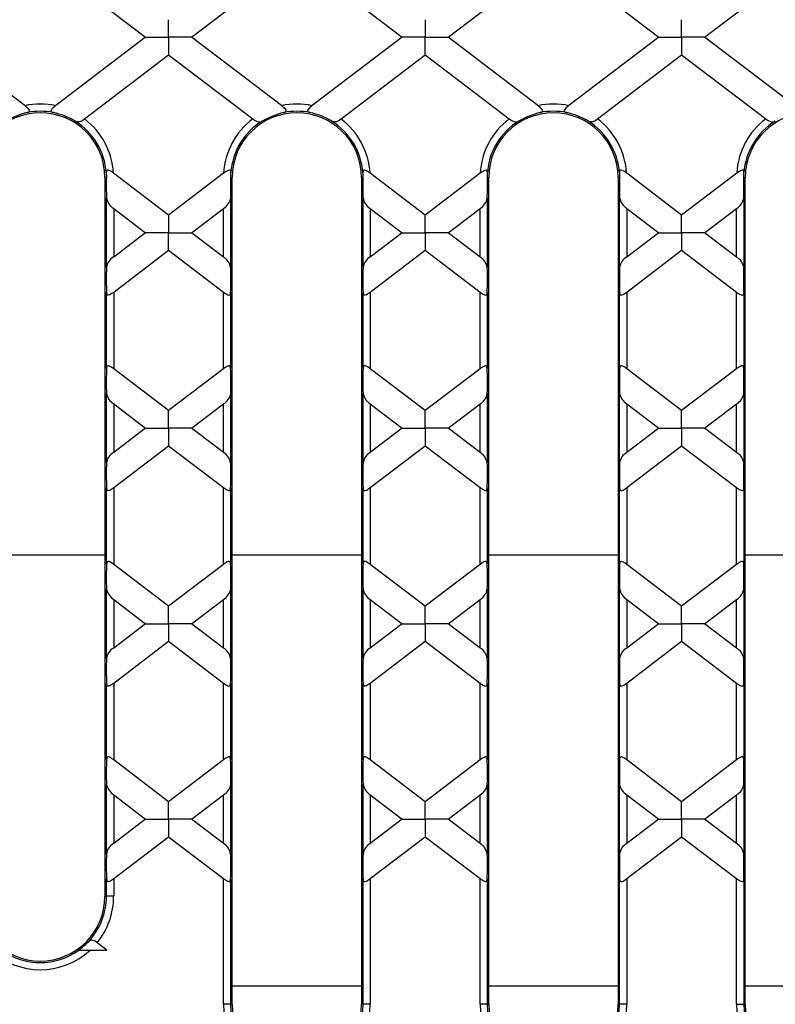
# Model space of a CAD drawing. Units: millimetres. Extents: x 70 to 4130, y 70 to 2900.
# Drawn here: x 1605 to 1710, y 208 to 345 of the extents above; entities that cross this region are included whole.
import ezdxf

# ---------------------------------------------------------------- set-up
doc = ezdxf.new("R2010")
doc.units = ezdxf.units.MM
doc.header["$LTSCALE"] = 10
doc.layers.add('HAURATON_PRODUCT_CONTOUR', color=7, linetype='Continuous', lineweight=25)

msp = doc.modelspace()

# ---------------------------------------------------------------- linework, layer by layer
at = {"layer": 'HAURATON_PRODUCT_CONTOUR'}
for p, q in [((1610.99, 351.15), (1622.06, 342.72)), ((1628.45, 342.72), (1639.52, 351.15)), ((1646.69, 351.15), (1657.76, 342.72)), ((1664.15, 342.72), (1675.22, 351.15)), ((1682.39, 351.15), (1693.46, 342.72)), ((1699.85, 342.72), (1710.92, 351.15)), ((1625.25, 342.72), (1625.25, 345.16)), ((1660.95, 345.16), (1660.95, 342.72)), ((1696.65, 342.72), (1696.65, 345.16)), ((1605.26, 333.2), (1592.75, 342.72)), ((1622.06, 342.72), (1609.55, 333.2)), ((1622.06, 342.72), (1625.25, 342.72)), ((1628.45, 342.72), (1625.25, 342.72)), ((1625.25, 342.72), (1625.25, 340.29)), ((1640.96, 333.2), (1628.45, 342.72)), ((1657.76, 342.72), (1645.25, 333.2)), ((1660.95, 342.72), (1657.76, 342.72)), ((1660.95, 342.72), (1664.15, 342.72)), ((1660.95, 340.29), (1660.95, 342.72)), ((1676.66, 333.2), (1664.15, 342.72)), ((1693.46, 342.72), (1680.95, 333.2)), ((1693.46, 342.72), (1696.65, 342.72)), ((1699.85, 342.72), (1696.65, 342.72)), ((1696.65, 342.72), (1696.65, 340.29)), ((1712.36, 333.2), (1699.85, 342.72)), ((1613.55, 331.37), (1625.25, 340.29)), ((1625.25, 340.29), (1636.96, 331.37)), ((1649.25, 331.37), (1660.95, 340.29)), ((1660.95, 340.29), (1672.66, 331.37)), ((1684.95, 331.37), (1696.65, 340.29)), ((1696.65, 340.29), (1708.36, 331.37)), ((1616.59, 323.86), (1616.6, 323.21)), ((1625.25, 317.96), (1617.6, 323.79)), ((1632.91, 323.79), (1625.25, 317.96)), ((1633.91, 323.21), (1633.91, 323.86)), ((1652.29, 323.86), (1652.3, 323.21)), ((1660.95, 317.96), (1653.3, 323.79)), ((1668.61, 323.79), (1660.95, 317.96)), ((1669.61, 323.21), (1669.61, 323.86)), ((1687.99, 323.86), (1688, 323.21)), ((1696.65, 317.96), (1689, 323.79)), ((1704.31, 323.79), (1696.65, 317.96)), ((1705.31, 323.21), (1705.31, 323.86)), ((1616.4, 323.21), (1616.4, 223.21)), ((1616.6, 323.21), (1616.4, 323.21)), ((1633.91, 323.21), (1634.1, 323.21)), ((1634.1, 208.21), (1634.1, 323.21)), ((1652.1, 323.21), (1652.1, 208.21)), ((1652.3, 323.21), (1652.1, 323.21)), ((1669.61, 323.21), (1669.8, 323.21)), ((1669.8, 208.21), (1669.8, 323.21)), ((1687.8, 323.21), (1687.8, 208.21)), ((1688, 323.21), (1687.8, 323.21)), ((1705.31, 323.21), (1705.5, 323.21)), ((1705.5, 208.21), (1705.5, 323.21)), ((1616.62, 310.68), (1616.62, 320.37)), ((1633.89, 320.37), (1633.89, 310.68)), ((1652.32, 310.68), (1652.32, 320.37)), ((1669.59, 320.37), (1669.59, 310.68)), ((1688.02, 310.68), (1688.02, 320.37)), ((1705.29, 320.37), (1705.29, 310.68)), ((1617.62, 318.91), (1622.06, 315.53)), ((1617.62, 318.91), (1617.62, 312.14)), ((1625.25, 317.96), (1625.25, 315.53)), ((1628.45, 315.53), (1632.89, 318.91)), ((1632.89, 312.14), (1632.89, 318.91)), ((1653.32, 318.91), (1657.76, 315.53)), ((1653.32, 318.91), (1653.32, 312.14)), ((1660.95, 315.53), (1660.95, 317.96)), ((1664.15, 315.53), (1668.59, 318.91)), ((1668.59, 312.14), (1668.59, 318.91)), ((1689.02, 318.91), (1693.46, 315.53)), ((1689.02, 318.91), (1689.02, 312.14)), ((1696.65, 315.53), (1696.65, 317.96)), ((1699.85, 315.53), (1704.29, 318.91)), ((1704.29, 312.14), (1704.29, 318.91)), ((1622.06, 315.53), (1617.62, 312.14)), ((1625.25, 315.53), (1622.06, 315.53)), ((1625.25, 315.53), (1628.45, 315.53)), ((1625.25, 313.09), (1625.25, 315.53)), ((1632.89, 312.14), (1628.45, 315.53)), ((1657.76, 315.53), (1653.32, 312.14)), ((1657.76, 315.53), (1660.95, 315.53)), ((1664.15, 315.53), (1660.95, 315.53)), ((1660.95, 315.53), (1660.95, 313.09)), ((1668.59, 312.14), (1664.15, 315.53)), ((1693.46, 315.53), (1689.02, 312.14)), ((1693.46, 315.53), (1696.65, 315.53)), ((1699.85, 315.53), (1696.65, 315.53)), ((1696.65, 315.53), (1696.65, 313.09)), ((1704.29, 312.14), (1699.85, 315.53)), ((1617.62, 307.27), (1625.25, 313.09)), ((1625.25, 313.09), (1632.89, 307.27)), ((1653.32, 307.27), (1660.95, 313.09)), ((1660.95, 313.09), (1668.59, 307.27)), ((1689.02, 307.27), (1696.65, 313.09)), ((1696.65, 313.09), (1704.29, 307.27)), ((1616.62, 296.65), (1616.62, 307.21)), ((1617.62, 307.27), (1617.62, 296.58)), ((1632.89, 296.58), (1632.89, 307.27)), ((1633.89, 307.21), (1633.89, 296.65)), ((1652.32, 296.65), (1652.32, 307.21)), ((1653.32, 307.27), (1653.32, 296.58)), ((1668.59, 296.58), (1668.59, 307.27)), ((1669.59, 307.21), (1669.59, 296.65)), ((1688.02, 296.65), (1688.02, 307.21)), ((1689.02, 307.27), (1689.02, 296.58)), ((1704.29, 296.58), (1704.29, 307.27)), ((1705.29, 307.21), (1705.29, 296.65)), ((1625.25, 290.77), (1617.62, 296.58)), ((1632.89, 296.58), (1625.25, 290.77)), ((1660.95, 290.77), (1653.32, 296.58)), ((1668.59, 296.58), (1660.95, 290.77)), ((1696.65, 290.77), (1689.02, 296.58)), ((1704.29, 296.58), (1696.65, 290.77)), ((1616.62, 283.49), (1616.62, 293.18)), ((1633.89, 293.18), (1633.89, 283.49)), ((1652.32, 283.49), (1652.32, 293.18)), ((1669.59, 293.18), (1669.59, 283.49)), ((1688.02, 283.49), (1688.02, 293.18)), ((1705.29, 293.18), (1705.29, 283.49)), ((1617.62, 291.72), (1622.06, 288.33)), ((1617.62, 291.72), (1617.62, 284.95)), ((1625.25, 288.33), (1625.25, 290.77)), ((1628.45, 288.33), (1632.89, 291.72)), ((1632.89, 284.95), (1632.89, 291.72)), ((1653.32, 291.72), (1657.76, 288.33)), ((1653.32, 291.72), (1653.32, 284.95)), ((1660.95, 288.33), (1660.95, 290.77)), ((1664.15, 288.33), (1668.59, 291.72)), ((1668.59, 284.95), (1668.59, 291.72)), ((1689.02, 291.72), (1693.46, 288.33)), ((1689.02, 291.72), (1689.02, 284.95)), ((1696.65, 288.33), (1696.65, 290.77)), ((1699.85, 288.33), (1704.29, 291.72)), ((1704.29, 284.95), (1704.29, 291.72)), ((1622.06, 288.33), (1617.62, 284.95)), ((1622.06, 288.33), (1625.25, 288.33)), ((1628.45, 288.33), (1625.25, 288.33)), ((1625.25, 288.33), (1625.25, 285.9)), ((1632.89, 284.95), (1628.45, 288.33)), ((1657.76, 288.33), (1653.32, 284.95)), ((1657.76, 288.33), (1660.95, 288.33)), ((1664.15, 288.33), (1660.95, 288.33)), ((1660.95, 288.33), (1660.95, 285.9)), ((1668.59, 284.95), (1664.15, 288.33)), ((1693.46, 288.33), (1689.02, 284.95)), ((1693.46, 288.33), (1696.65, 288.33)), ((1699.85, 288.33), (1696.65, 288.33)), ((1696.65, 288.33), (1696.65, 285.9)), ((1704.29, 284.95), (1699.85, 288.33)), ((1617.62, 280.08), (1625.25, 285.9)), ((1625.25, 285.9), (1632.89, 280.08)), ((1653.32, 280.08), (1660.95, 285.9)), ((1660.95, 285.9), (1668.59, 280.08)), ((1689.02, 280.08), (1696.65, 285.9)), ((1696.65, 285.9), (1704.29, 280.08)), ((1616.62, 269.45), (1616.62, 280.02)), ((1617.62, 280.08), (1617.62, 269.39)), ((1632.89, 269.39), (1632.89, 280.08)), ((1633.89, 280.02), (1633.89, 269.45)), ((1652.32, 269.45), (1652.32, 280.02)), ((1653.32, 280.08), (1653.32, 269.39)), ((1668.59, 269.39), (1668.59, 280.08)), ((1669.59, 280.02), (1669.59, 269.45)), ((1688.02, 269.45), (1688.02, 280.02)), ((1689.02, 280.08), (1689.02, 269.39)), ((1704.29, 269.39), (1704.29, 280.08)), ((1705.29, 280.02), (1705.29, 269.45)), ((1598.4, 270.71), (1616.4, 270.71)), ((1634.1, 270.71), (1652.1, 270.71)), ((1669.8, 270.71), (1687.8, 270.71)), ((1705.5, 270.71), (1723.5, 270.71)), ((1625.25, 263.57), (1617.62, 269.39)), ((1632.89, 269.39), (1625.25, 263.57)), ((1660.95, 263.57), (1653.32, 269.39)), ((1668.59, 269.39), (1660.95, 263.57)), ((1696.65, 263.57), (1689.02, 269.39)), ((1704.29, 269.39), (1696.65, 263.57)), ((1616.62, 256.29), (1616.62, 265.98)), ((1633.89, 265.98), (1633.89, 256.29)), ((1652.32, 256.29), (1652.32, 265.98)), ((1669.59, 265.98), (1669.59, 256.29)), ((1688.02, 256.29), (1688.02, 265.98)), ((1705.29, 265.98), (1705.29, 256.29)), ((1617.62, 264.52), (1622.06, 261.13)), ((1617.62, 264.52), (1617.62, 257.75)), ((1628.45, 261.13), (1632.89, 264.52)), ((1632.89, 257.75), (1632.89, 264.52)), ((1653.32, 264.52), (1657.76, 261.13)), ((1653.32, 264.52), (1653.32, 257.75)), ((1664.15, 261.13), (1668.59, 264.52)), ((1668.59, 257.75), (1668.59, 264.52)), ((1689.02, 264.52), (1693.46, 261.13)), ((1689.02, 264.52), (1689.02, 257.75)), ((1699.85, 261.13), (1704.29, 264.52)), ((1704.29, 257.75), (1704.29, 264.52)), ((1625.25, 261.13), (1625.25, 263.57)), ((1660.95, 261.13), (1660.95, 263.57)), ((1696.65, 261.13), (1696.65, 263.57)), ((1622.06, 261.13), (1617.62, 257.75)), ((1622.06, 261.13), (1625.25, 261.13)), ((1628.45, 261.13), (1625.25, 261.13)), ((1625.25, 261.13), (1625.25, 258.7)), ((1632.89, 257.75), (1628.45, 261.13)), ((1657.76, 261.13), (1653.32, 257.75)), ((1657.76, 261.13), (1660.95, 261.13)), ((1664.15, 261.13), (1660.95, 261.13)), ((1660.95, 261.13), (1660.95, 258.7)), ((1668.59, 257.75), (1664.15, 261.13)), ((1693.46, 261.13), (1689.02, 257.75)), ((1693.46, 261.13), (1696.65, 261.13)), ((1699.85, 261.13), (1696.65, 261.13)), ((1696.65, 261.13), (1696.65, 258.7)), ((1704.29, 257.75), (1699.85, 261.13)), ((1617.62, 252.88), (1625.25, 258.7)), ((1625.25, 258.7), (1632.89, 252.88)), ((1653.32, 252.88), (1660.95, 258.7)), ((1660.95, 258.7), (1668.59, 252.88)), ((1689.02, 252.88), (1696.65, 258.7)), ((1696.65, 258.7), (1704.29, 252.88)), ((1616.62, 242.25), (1616.62, 252.82)), ((1617.62, 252.88), (1617.62, 242.19)), ((1632.89, 242.19), (1632.89, 252.88)), ((1633.89, 252.82), (1633.89, 242.25)), ((1652.32, 242.25), (1652.32, 252.82)), ((1653.32, 252.88), (1653.32, 242.19)), ((1668.59, 242.19), (1668.59, 252.88)), ((1669.59, 252.82), (1669.59, 242.25)), ((1688.02, 242.25), (1688.02, 252.82)), ((1689.02, 252.88), (1689.02, 242.19)), ((1704.29, 242.19), (1704.29, 252.88)), ((1705.29, 252.82), (1705.29, 242.25)), ((1625.25, 236.37), (1617.62, 242.19)), ((1632.89, 242.19), (1625.25, 236.37)), ((1660.95, 236.37), (1653.32, 242.19)), ((1668.59, 242.19), (1660.95, 236.37)), ((1696.65, 236.37), (1689.02, 242.19)), ((1704.29, 242.19), (1696.65, 236.37)), ((1616.62, 229.09), (1616.62, 238.78)), ((1633.89, 238.78), (1633.89, 229.09)), ((1652.32, 229.09), (1652.32, 238.78)), ((1669.59, 238.78), (1669.59, 229.09)), ((1688.02, 229.09), (1688.02, 238.78)), ((1705.29, 238.78), (1705.29, 229.09)), ((1617.62, 237.32), (1622.06, 233.94)), ((1617.62, 237.32), (1617.62, 230.55)), ((1628.45, 233.94), (1632.89, 237.32)), ((1632.89, 230.55), (1632.89, 237.32)), ((1653.32, 237.32), (1657.76, 233.94)), ((1653.32, 237.32), (1653.32, 230.55)), ((1664.15, 233.94), (1668.59, 237.32)), ((1668.59, 230.55), (1668.59, 237.32)), ((1689.02, 237.32), (1693.46, 233.94)), ((1689.02, 237.32), (1689.02, 230.55)), ((1699.85, 233.94), (1704.29, 237.32)), ((1704.29, 230.55), (1704.29, 237.32)), ((1625.25, 233.94), (1625.25, 236.37)), ((1660.95, 233.94), (1660.95, 236.37)), ((1696.65, 233.94), (1696.65, 236.37)), ((1622.06, 233.94), (1617.62, 230.55)), ((1622.06, 233.94), (1625.25, 233.94)), ((1628.45, 233.94), (1625.25, 233.94)), ((1625.25, 233.94), (1625.25, 231.5)), ((1632.89, 230.55), (1628.45, 233.94)), ((1657.76, 233.94), (1653.32, 230.55)), ((1657.76, 233.94), (1660.95, 233.94)), ((1664.15, 233.94), (1660.95, 233.94)), ((1660.95, 233.94), (1660.95, 231.5)), ((1668.59, 230.55), (1664.15, 233.94)), ((1693.46, 233.94), (1689.02, 230.55)), ((1693.46, 233.94), (1696.65, 233.94)), ((1699.85, 233.94), (1696.65, 233.94)), ((1696.65, 233.94), (1696.65, 231.5)), ((1704.29, 230.55), (1699.85, 233.94)), ((1617.62, 225.68), (1625.25, 231.5)), ((1625.25, 231.5), (1632.89, 225.68)), ((1653.32, 225.68), (1660.95, 231.5)), ((1660.95, 231.5), (1668.59, 225.68)), ((1689.02, 225.68), (1696.65, 231.5)), ((1696.65, 231.5), (1704.29, 225.68)), ((1616.62, 223.21), (1616.62, 225.62)), ((1617.62, 225.68), (1617.62, 223.21)), ((1632.89, 208.21), (1632.89, 225.68)), ((1633.89, 225.62), (1633.89, 208.21)), ((1652.32, 208.21), (1652.32, 225.62)), ((1653.32, 225.68), (1653.32, 208.21)), ((1668.59, 208.21), (1668.59, 225.68)), ((1669.59, 225.62), (1669.59, 208.21)), ((1688.02, 208.21), (1688.02, 225.62)), ((1689.02, 225.68), (1689.02, 208.21)), ((1704.29, 208.21), (1704.29, 225.68)), ((1705.29, 225.62), (1705.29, 208.21)), ((1616.62, 223.21), (1616.4, 223.21)), ((1617.62, 223.21), (1616.62, 223.21)), ((1616.67, 215.71), (1615.31, 216.75)), ((1612.75, 215.71), (1614.33, 215.71)), ((1614.33, 215.71), (1616.67, 215.71)), ((1652.1, 210.71), (1634.1, 210.71)), ((1687.8, 210.71), (1669.8, 210.71)), ((1723.5, 210.71), (1705.5, 210.71)), ((1633.89, 208.21), (1632.89, 208.21)), ((1633.89, 208.21), (1634.1, 208.21)), ((1652.32, 208.21), (1652.1, 208.21)), ((1653.32, 208.21), (1652.32, 208.21)), ((1669.59, 208.21), (1668.59, 208.21)), ((1669.59, 208.21), (1669.8, 208.21)), ((1688.02, 208.21), (1687.8, 208.21)), ((1689.02, 208.21), (1688.02, 208.21)), ((1704.29, 208.21), (1705.29, 208.21)), ((1705.29, 208.21), (1705.5, 208.21))]:
    msp.add_line(p, q, dxfattribs=at)
at = {"layer": 'HAURATON_PRODUCT_CONTOUR', "flags": 128}
for points in [[(1605.59, 332.24), (1605.78, 332.31), (1605.88, 332.38), (1605.92, 332.46), (1605.9, 332.56), (1605.81, 332.7), (1605.6, 332.91), (1605.26, 333.2)], [(1609.55, 333.2), (1609.46, 333.13), (1609.14, 332.85), (1608.98, 332.68), (1608.91, 332.55), (1608.89, 332.45), (1608.93, 332.38), (1609.04, 332.3), (1609.22, 332.24)], [(1641.29, 332.24), (1641.48, 332.31), (1641.58, 332.38), (1641.62, 332.46), (1641.6, 332.56), (1641.51, 332.7), (1641.3, 332.91), (1640.96, 333.2)], [(1645.25, 333.2), (1645.16, 333.13), (1644.84, 332.85), (1644.68, 332.68), (1644.61, 332.55), (1644.59, 332.45), (1644.63, 332.38), (1644.74, 332.3), (1644.92, 332.24)], [(1676.99, 332.24), (1677.18, 332.31), (1677.28, 332.38), (1677.32, 332.46), (1677.3, 332.56), (1677.21, 332.7), (1677, 332.91), (1676.66, 333.2)], [(1680.95, 333.2), (1680.86, 333.13), (1680.54, 332.85), (1680.38, 332.68), (1680.31, 332.55), (1680.29, 332.45), (1680.33, 332.38), (1680.44, 332.3), (1680.62, 332.24)], [(1636.96, 331.37), (1637.02, 331.32), (1637.3, 331.14), (1637.59, 331), (1637.88, 330.95), (1638.17, 331.01), (1638.28, 331.06)], [(1672.66, 331.37), (1672.72, 331.32), (1673, 331.14), (1673.29, 331), (1673.58, 330.95), (1673.87, 331.01), (1673.98, 331.06)], [(1708.36, 331.37), (1708.42, 331.32), (1708.7, 331.14), (1708.99, 331), (1709.28, 330.95), (1709.57, 331.01), (1709.68, 331.06)], [(1617.6, 323.79), (1617.2, 324.07), (1616.99, 324.19), (1616.83, 324.24), (1616.73, 324.24), (1616.65, 324.19), (1616.61, 324.07), (1616.59, 323.86)], [(1633.91, 323.86), (1633.9, 324.07), (1633.86, 324.18), (1633.79, 324.24), (1633.69, 324.24), (1633.54, 324.19), (1633.28, 324.05), (1632.91, 323.79)], [(1653.3, 323.79), (1652.9, 324.07), (1652.69, 324.19), (1652.53, 324.24), (1652.43, 324.24), (1652.35, 324.19), (1652.31, 324.07), (1652.29, 323.86)], [(1669.61, 323.86), (1669.6, 324.07), (1669.56, 324.18), (1669.49, 324.24), (1669.39, 324.24), (1669.24, 324.19), (1668.98, 324.05), (1668.61, 323.79)], [(1689, 323.79), (1688.6, 324.07), (1688.39, 324.19), (1688.23, 324.24), (1688.13, 324.24), (1688.05, 324.19), (1688.01, 324.07), (1687.99, 323.86)], [(1705.31, 323.86), (1705.3, 324.07), (1705.26, 324.18), (1705.19, 324.24), (1705.09, 324.24), (1704.94, 324.19), (1704.68, 324.05), (1704.31, 323.79)], [(1616.62, 307.21), (1616.64, 307.01), (1616.71, 306.9), (1616.79, 306.86), (1616.91, 306.86), (1617.09, 306.93), (1617.37, 307.1), (1617.62, 307.27)], [(1632.89, 307.27), (1633.31, 306.99), (1633.51, 306.89), (1633.66, 306.85), (1633.77, 306.88), (1633.84, 306.95), (1633.89, 307.13), (1633.89, 307.21)], [(1652.32, 307.21), (1652.34, 307.01), (1652.41, 306.9), (1652.49, 306.86), (1652.61, 306.86), (1652.79, 306.93), (1653.07, 307.1), (1653.32, 307.27)], [(1668.59, 307.27), (1669.01, 306.99), (1669.21, 306.89), (1669.36, 306.85), (1669.47, 306.88), (1669.54, 306.95), (1669.59, 307.13), (1669.59, 307.21)], [(1688.02, 307.21), (1688.04, 307.01), (1688.11, 306.9), (1688.19, 306.86), (1688.31, 306.86), (1688.49, 306.93), (1688.77, 307.1), (1689.02, 307.27)], [(1704.29, 307.27), (1704.71, 306.99), (1704.91, 306.89), (1705.06, 306.85), (1705.17, 306.88), (1705.24, 306.95), (1705.29, 307.13), (1705.29, 307.21)], [(1617.62, 296.58), (1617.2, 296.87), (1617, 296.97), (1616.85, 297.01), (1616.73, 296.98), (1616.67, 296.9), (1616.62, 296.73), (1616.62, 296.65)], [(1633.89, 296.65), (1633.86, 296.84), (1633.8, 296.96), (1633.71, 297), (1633.6, 297), (1633.42, 296.93), (1633.14, 296.76), (1632.89, 296.58)], [(1653.32, 296.58), (1653.02, 296.8), (1652.77, 296.94), (1652.6, 297), (1652.48, 297), (1652.4, 296.95), (1652.34, 296.82), (1652.32, 296.65)], [(1669.59, 296.65), (1669.56, 296.84), (1669.5, 296.96), (1669.41, 297), (1669.3, 297), (1669.12, 296.93), (1668.84, 296.76), (1668.59, 296.58)], [(1689.02, 296.58), (1688.72, 296.8), (1688.47, 296.94), (1688.3, 297), (1688.18, 297), (1688.1, 296.95), (1688.04, 296.82), (1688.02, 296.65)], [(1705.29, 296.65), (1705.26, 296.84), (1705.2, 296.96), (1705.11, 297), (1705, 297), (1704.82, 296.93), (1704.54, 296.76), (1704.29, 296.58)], [(1616.62, 280.02), (1616.64, 279.82), (1616.71, 279.71), (1616.79, 279.66), (1616.91, 279.67), (1617.09, 279.73), (1617.37, 279.9), (1617.62, 280.08)], [(1632.89, 280.08), (1633.31, 279.79), (1633.51, 279.69), (1633.66, 279.66), (1633.77, 279.68), (1633.84, 279.76), (1633.89, 279.93), (1633.89, 280.02)], [(1652.32, 280.02), (1652.34, 279.82), (1652.41, 279.71), (1652.49, 279.66), (1652.61, 279.67), (1652.79, 279.73), (1653.07, 279.9), (1653.32, 280.08)], [(1668.59, 280.08), (1669.01, 279.79), (1669.21, 279.69), (1669.36, 279.66), (1669.47, 279.68), (1669.54, 279.76), (1669.59, 279.93), (1669.59, 280.02)], [(1688.02, 280.02), (1688.04, 279.82), (1688.11, 279.71), (1688.19, 279.66), (1688.31, 279.67), (1688.49, 279.73), (1688.77, 279.9), (1689.02, 280.08)], [(1704.29, 280.08), (1704.71, 279.79), (1704.91, 279.69), (1705.06, 279.66), (1705.17, 279.68), (1705.24, 279.76), (1705.29, 279.93), (1705.29, 280.02)], [(1617.62, 269.39), (1617.32, 269.6), (1617.07, 269.74), (1616.9, 269.8), (1616.78, 269.8), (1616.7, 269.75), (1616.64, 269.62), (1616.62, 269.45)], [(1633.89, 269.45), (1633.86, 269.65), (1633.8, 269.76), (1633.71, 269.81), (1633.6, 269.8), (1633.42, 269.73), (1633.14, 269.56), (1632.89, 269.39)], [(1653.32, 269.39), (1652.9, 269.67), (1652.7, 269.77), (1652.55, 269.81), (1652.43, 269.78), (1652.37, 269.71), (1652.32, 269.53), (1652.32, 269.45)], [(1669.59, 269.45), (1669.56, 269.65), (1669.5, 269.76), (1669.41, 269.81), (1669.3, 269.8), (1669.12, 269.73), (1668.84, 269.56), (1668.59, 269.39)], [(1689.02, 269.39), (1688.72, 269.6), (1688.47, 269.74), (1688.3, 269.8), (1688.18, 269.8), (1688.1, 269.75), (1688.04, 269.62), (1688.02, 269.45)], [(1705.29, 269.45), (1705.26, 269.65), (1705.2, 269.76), (1705.11, 269.81), (1705, 269.8), (1704.82, 269.73), (1704.54, 269.56), (1704.29, 269.39)], [(1616.62, 252.82), (1616.64, 252.62), (1616.71, 252.51), (1616.79, 252.46), (1616.91, 252.47), (1617.09, 252.54), (1617.37, 252.71), (1617.62, 252.88)], [(1632.89, 252.88), (1633.31, 252.6), (1633.51, 252.5), (1633.66, 252.46), (1633.77, 252.49), (1633.84, 252.56), (1633.89, 252.74), (1633.89, 252.82)], [(1652.32, 252.82), (1652.34, 252.62), (1652.41, 252.51), (1652.49, 252.46), (1652.61, 252.47), (1652.79, 252.54), (1653.07, 252.71), (1653.32, 252.88)], [(1668.59, 252.88), (1669.01, 252.6), (1669.21, 252.5), (1669.36, 252.46), (1669.47, 252.49), (1669.54, 252.56), (1669.59, 252.74), (1669.59, 252.82)], [(1688.02, 252.82), (1688.04, 252.62), (1688.11, 252.51), (1688.19, 252.46), (1688.31, 252.47), (1688.49, 252.54), (1688.77, 252.71), (1689.02, 252.88)], [(1704.29, 252.88), (1704.71, 252.6), (1704.91, 252.5), (1705.06, 252.46), (1705.17, 252.49), (1705.24, 252.56), (1705.29, 252.74), (1705.29, 252.82)], [(1617.62, 242.19), (1617.32, 242.4), (1617.07, 242.55), (1616.9, 242.61), (1616.78, 242.61), (1616.7, 242.55), (1616.64, 242.43), (1616.62, 242.25)], [(1633.89, 242.25), (1633.86, 242.45), (1633.8, 242.56), (1633.71, 242.61), (1633.6, 242.6), (1633.42, 242.53), (1633.14, 242.37), (1632.89, 242.19)], [(1653.32, 242.19), (1653.02, 242.4), (1652.77, 242.55), (1652.6, 242.61), (1652.48, 242.61), (1652.4, 242.55), (1652.34, 242.43), (1652.32, 242.25)], [(1669.59, 242.25), (1669.56, 242.45), (1669.5, 242.56), (1669.41, 242.61), (1669.3, 242.6), (1669.12, 242.53), (1668.84, 242.37), (1668.59, 242.19)], [(1689.02, 242.19), (1688.6, 242.48), (1688.4, 242.58), (1688.25, 242.61), (1688.13, 242.59), (1688.07, 242.51), (1688.02, 242.34), (1688.02, 242.25)], [(1705.29, 242.25), (1705.26, 242.45), (1705.2, 242.56), (1705.11, 242.61), (1705, 242.6), (1704.82, 242.53), (1704.54, 242.37), (1704.29, 242.19)], [(1616.62, 225.62), (1616.64, 225.43), (1616.71, 225.31), (1616.79, 225.27), (1616.91, 225.27), (1617.09, 225.34), (1617.37, 225.51), (1617.62, 225.68)], [(1632.89, 225.68), (1633.31, 225.4), (1633.51, 225.3), (1633.66, 225.26), (1633.77, 225.29), (1633.84, 225.37), (1633.89, 225.54), (1633.89, 225.62)], [(1652.32, 225.62), (1652.34, 225.43), (1652.41, 225.31), (1652.49, 225.27), (1652.61, 225.27), (1652.79, 225.34), (1653.07, 225.51), (1653.32, 225.68)], [(1668.59, 225.68), (1669.01, 225.4), (1669.21, 225.3), (1669.36, 225.26), (1669.47, 225.29), (1669.54, 225.37), (1669.59, 225.54), (1669.59, 225.62)], [(1688.02, 225.62), (1688.04, 225.43), (1688.11, 225.31), (1688.19, 225.27), (1688.31, 225.27), (1688.49, 225.34), (1688.77, 225.51), (1689.02, 225.68)], [(1704.29, 225.68), (1704.71, 225.4), (1704.91, 225.3), (1705.06, 225.26), (1705.17, 225.29), (1705.24, 225.37), (1705.29, 225.54), (1705.29, 225.62)], [(1615.31, 216.75), (1615.28, 216.77), (1615.02, 216.95), (1614.77, 217.08), (1614.54, 217.12), (1614.33, 217.07), (1614.15, 216.94)]]:
    msp.add_lwpolyline(points, dxfattribs=at)
at = {"layer": 'HAURATON_PRODUCT_CONTOUR'}
for centre, radius, start, end in [((1607.4, 323.21), 10.21, 77.8557, 102.1443), ((1643.1, 323.21), 10.21, 77.8557, 102.1443), ((1678.8, 323.21), 10.21, 77.8557, 102.1443), ((1607.4, 323.21), 9, 0, 180), ((1608.31, 320.9), 11.66, 103.5174, 119.4219), ((1607.4, 323.21), 9.21, 78.6194, 101.3806), ((1606.5, 320.91), 11.66, 60.5758, 76.4849), ((1643.1, 323.21), 9, 0, 180), ((1644.01, 320.9), 11.66, 103.5174, 119.4219), ((1643.1, 323.21), 9.21, 78.6194, 101.3806), ((1642.2, 320.91), 11.66, 60.5758, 76.4849), ((1678.8, 323.21), 9, 0, 180), ((1679.71, 320.9), 11.66, 103.5174, 119.4219), ((1678.8, 323.21), 9.21, 78.6194, 101.3806), ((1677.9, 320.91), 11.66, 60.5758, 76.4849), ((1714.5, 323.21), 9, 0, 180), ((1612.67, 332.15), 1.17, 247.7218, 318.4273), ((1607.4, 323.21), 9.21, 4.0194, 58.4413), ((1607.4, 323.21), 10.21, 3.2557, 53.0174), ((1643.1, 323.21), 10.21, 126.9826, 176.7443), ((1643.1, 323.21), 9.21, 121.5587, 175.9806), ((1648.37, 332.15), 1.17, 247.7218, 318.4273), ((1643.1, 323.21), 9.21, 4.0194, 58.4413), ((1643.1, 323.21), 10.21, 3.2557, 53.0174), ((1678.8, 323.21), 10.21, 126.9826, 176.7443), ((1678.8, 323.21), 9.21, 121.5587, 175.9806), ((1684.07, 332.15), 1.17, 247.7218, 318.4273), ((1678.8, 323.21), 9.21, 4.0194, 58.4413), ((1678.8, 323.21), 10.21, 3.2557, 53.0174), ((1714.5, 323.21), 10.21, 126.9826, 176.7443), ((1714.5, 323.21), 9.21, 121.5587, 175.9806), ((1618.61, 320.66), 2.01, 188.3059, 240.4238), ((1631.91, 320.66), 2.01, 299.4598, 351.8106), ((1654.31, 320.66), 2.01, 188.3059, 240.4238), ((1667.61, 320.66), 2.01, 299.4598, 351.8106), ((1690.22, 320.81), 2.24, 191.1292, 237.6004), ((1703.31, 320.66), 2.01, 299.4598, 351.8106), ((1618.6, 310.4), 2.01, 119.4598, 171.8106), ((1631.9, 310.39), 2.01, 8.3059, 60.4238), ((1654.3, 310.4), 2.01, 119.4598, 171.8106), ((1667.6, 310.39), 2.01, 8.3059, 60.4238), ((1690, 310.4), 2.01, 119.4598, 171.8106), ((1703.23, 310.34), 2.09, 9.2962, 59.4334), ((1618.61, 293.47), 2.01, 188.3059, 240.4238), ((1631.91, 293.46), 2.01, 299.4598, 351.8106), ((1654.52, 293.61), 2.24, 191.1292, 237.6004), ((1667.61, 293.46), 2.01, 299.4598, 351.8106), ((1690.22, 293.61), 2.24, 191.1292, 237.6004), ((1703.31, 293.46), 2.01, 299.4598, 351.8106), ((1618.6, 283.2), 2.01, 119.4598, 171.8106), ((1631.9, 283.19), 2.01, 8.3059, 60.4238), ((1654.3, 283.2), 2.01, 119.4598, 171.8106), ((1667.53, 283.15), 2.09, 9.2962, 59.4334), ((1690, 283.2), 2.01, 119.4598, 171.8106), ((1703.23, 283.15), 2.09, 9.2962, 59.4334), ((1618.82, 266.41), 2.24, 191.1292, 237.6004), ((1631.91, 266.27), 2.01, 299.4598, 351.8106), ((1654.31, 266.27), 2.01, 188.3059, 240.4238), ((1667.61, 266.27), 2.01, 299.4598, 351.8106), ((1690.22, 266.41), 2.24, 191.1292, 237.6004), ((1703.31, 266.27), 2.01, 299.4598, 351.8106), ((1618.6, 256), 2.01, 119.4598, 171.8106), ((1631.83, 255.95), 2.09, 9.2962, 59.4334), ((1654.3, 256), 2.01, 119.4598, 171.8106), ((1667.6, 256), 2.01, 8.3059, 60.4238), ((1690, 256), 2.01, 119.4598, 171.8106), ((1703.23, 255.95), 2.09, 9.2962, 59.4334), ((1618.82, 239.22), 2.24, 191.1292, 237.6004), ((1631.91, 239.07), 2.01, 299.4598, 351.8106), ((1654.52, 239.22), 2.24, 191.1292, 237.6004), ((1667.61, 239.07), 2.01, 299.4598, 351.8106), ((1690.01, 239.07), 2.01, 188.3059, 240.4238), ((1703.31, 239.07), 2.01, 299.4598, 351.8106), ((1618.6, 228.81), 2.01, 119.4598, 171.8106), ((1631.83, 228.76), 2.09, 9.2962, 59.4334), ((1654.3, 228.81), 2.01, 119.4598, 171.8106), ((1667.53, 228.76), 2.09, 9.2962, 59.4334), ((1690, 228.81), 2.01, 119.4598, 171.8106), ((1703.3, 228.8), 2.01, 8.3059, 60.4238), ((1607.4, 223.21), 9, 180, 0), ((1607.4, 223.21), 9.21, 317.0606, 0), ((1607.4, 223.21), 10.21, 320.7428, 0), ((1605.21, 225.99), 12.72, 306.1199, 314.6398), ((1607.4, 223.21), 10.21, 227.2651, 312.7349), ((1607.4, 223.21), 9.21, 234.5007, 305.4993), ((1643.1, 208.21), 10.21, 180, 0), ((1643.1, 208.21), 9.21, 180, 0), ((1643.1, 208.21), 9, 180, 0), ((1678.8, 208.21), 10.21, 180, 0), ((1678.8, 208.21), 9.21, 180, 0), ((1678.8, 208.21), 9, 180, 0), ((1714.5, 208.21), 10.21, 180, 0), ((1714.5, 208.21), 9.21, 180, 0), ((1714.5, 208.21), 9, 180, 0)]:
    msp.add_arc(centre, radius, start, end, dxfattribs=at)
for centre, start_param, end_param in [((1616.69, 322.05), 1.08963, 2.30045), ((1633.82, 322.05), 3.982736, 5.193555), ((1652.39, 322.05), 1.08963, 2.30045), ((1669.52, 322.05), 3.982736, 5.193555), ((1688.09, 322.05), 1.08963, 2.30045), ((1705.22, 322.05), 3.982736, 5.193555), ((1616.69, 309), 0.841143, 2.364056), ((1633.82, 309), 3.91913, 5.442042), ((1652.39, 309), 0.841143, 2.364056), ((1669.52, 309), 3.91913, 5.442042), ((1688.09, 309), 0.841143, 2.364056), ((1705.22, 309), 3.91913, 5.442042), ((1616.69, 294.85), 0.777537, 2.30045), ((1633.82, 294.85), 3.982736, 5.505648), ((1652.39, 294.85), 0.777537, 2.30045), ((1669.52, 294.85), 3.982736, 5.505648), ((1688.09, 294.85), 0.777537, 2.30045), ((1705.22, 294.85), 3.982736, 5.505648), ((1616.69, 281.81), 0.841143, 2.364056), ((1633.82, 281.81), 3.91913, 5.442042), ((1652.39, 281.81), 0.841143, 2.364056), ((1669.52, 281.81), 3.91913, 5.442042), ((1688.09, 281.81), 0.841143, 2.364056), ((1705.22, 281.81), 3.91913, 5.442042), ((1616.69, 267.66), 0.777537, 2.30045), ((1633.82, 267.66), 3.982736, 5.505648), ((1652.39, 267.66), 0.777537, 2.30045), ((1669.52, 267.66), 3.982736, 5.505648), ((1688.09, 267.66), 0.777537, 2.30045), ((1705.22, 267.66), 3.982736, 5.505648), ((1616.69, 254.61), 0.841143, 2.364056), ((1633.82, 254.61), 3.91913, 5.442042), ((1652.39, 254.61), 0.841143, 2.364056), ((1669.52, 254.61), 3.91913, 5.442042), ((1688.09, 254.61), 0.841143, 2.364056), ((1705.22, 254.61), 3.91913, 5.442042), ((1616.69, 240.46), 0.777537, 2.30045), ((1633.82, 240.46), 3.982736, 5.505648), ((1652.39, 240.46), 0.777537, 2.30045), ((1669.52, 240.46), 3.982736, 5.505648), ((1688.09, 240.46), 0.777537, 2.30045), ((1705.22, 240.46), 3.982736, 5.505648), ((1616.69, 227.42), 0.841143, 2.364056), ((1633.82, 227.42), 3.91913, 5.442042), ((1652.39, 227.42), 0.841143, 2.364056), ((1669.52, 227.42), 3.91913, 5.442042), ((1688.09, 227.42), 0.841143, 2.364056), ((1705.22, 227.42), 3.91913, 5.442042)]:
    msp.add_ellipse(centre, major_axis=(0, 2.52), ratio=0.041647, start_param=start_param, end_param=end_param, dxfattribs=at)

doc.saveas('drawing.dxf')
